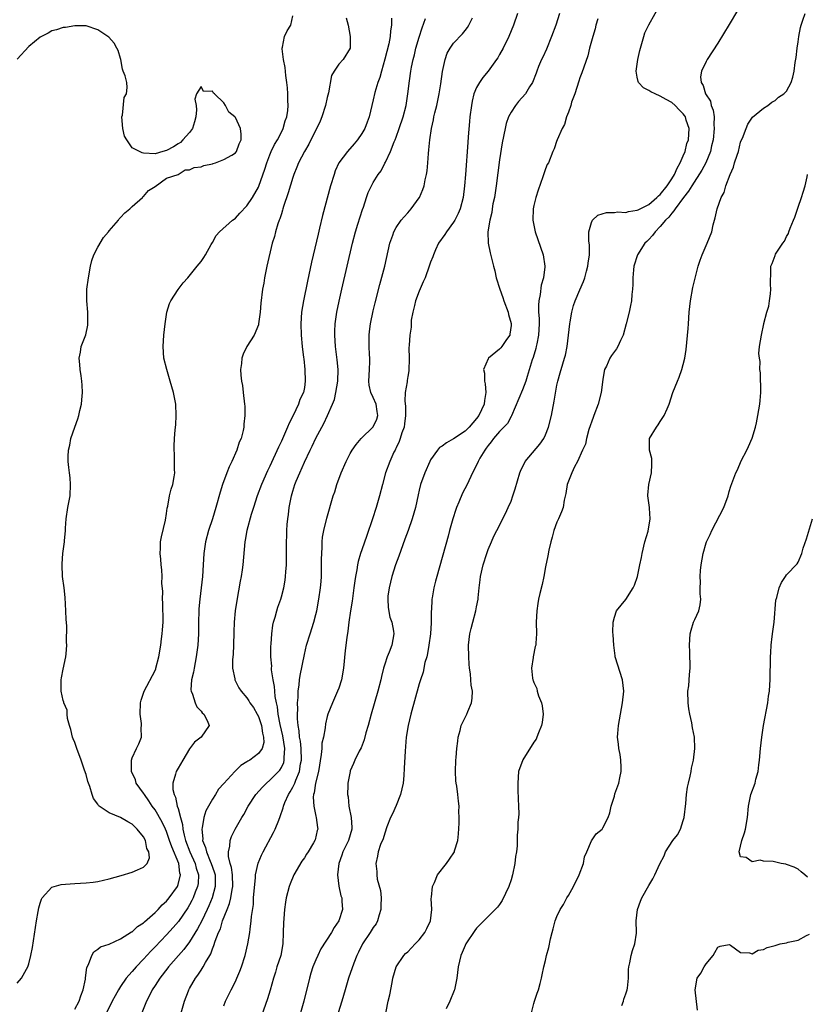
# Model space of a CAD drawing. Units: inches. Extents: x 2571000 to 2574000, y 1533000 to 1536000.
# Drawn here: x 2571581 to 2571719, y 1533168 to 1533340 of the extents above; entities that cross this region are included whole.
import ezdxf

# ---------------------------------------------------------------- set-up
doc = ezdxf.new("R2010")
doc.units = ezdxf.units.IN
doc.header["$MEASUREMENT"] = 0
doc.layers.add('LD25711533_2ft', color=112, linetype='Continuous')

msp = doc.modelspace()

# ---------------------------------------------------------------- linework, layer by layer
at = {"layer": 'LD25711533_2ft'}
for points, elevation in [([(2571644.86, 1533165.14), (2571645.63, 1533169), (2571645.89, 1533170.11), (2571646.28, 1533172.28), (2571646.44, 1533173), (2571647, 1533175), (2571648.32, 1533177), (2571648.65, 1533177.35), (2571649, 1533177.63), (2571649.68, 1533178.32), (2571650.3, 1533179), (2571651, 1533179.72), (2571652, 1533181), (2571652.35, 1533181.65), (2571652.99, 1533183), (2571653.21, 1533185), (2571653.11, 1533186.89), (2571653.16, 1533187.16), (2571653.34, 1533189), (2571653.68, 1533189.68), (2571654.22, 1533191), (2571655.75, 1533193), (2571656.27, 1533193.73), (2571657.13, 1533195), (2571657.18, 1533195.18), (2571657.75, 1533197), (2571657.86, 1533198.14), (2571657.99, 1533199.99), (2571657.99, 1533201), (2571657.93, 1533202.07), (2571657.96, 1533203), (2571657.84, 1533203.84), (2571657.73, 1533205), (2571657.56, 1533206.44), (2571657.45, 1533207), (2571657.41, 1533207.41), (2571657.32, 1533209), (2571657.38, 1533211), (2571657.44, 1533211.44), (2571657.57, 1533213), (2571657.71, 1533214.29), (2571657.82, 1533215), (2571658.13, 1533216.13), (2571658.33, 1533217), (2571658.53, 1533217.47), (2571659, 1533218.44), (2571659.3, 1533219), (2571659.48, 1533219.48), (2571660.13, 1533221), (2571660.24, 1533221.76), (2571660.27, 1533223), (2571660.07, 1533224.07), (2571660.03, 1533225), (2571659.95, 1533226.05), (2571659.78, 1533227), (2571659.71, 1533227.71), (2571659.64, 1533229), (2571659.62, 1533231), (2571659.84, 1533233), (2571660.06, 1533233.94), (2571660.33, 1533235), (2571660.88, 1533237), (2571661, 1533237.69), (2571661.27, 1533239), (2571661.27, 1533239.27), (2571661.44, 1533241), (2571661.63, 1533242.37), (2571661.68, 1533243), (2571662.15, 1533245), (2571662.77, 1533247), (2571663, 1533247.66), (2571663.58, 1533249), (2571664.02, 1533249.98), (2571664.52, 1533251), (2571666.06, 1533253.94), (2571666.53, 1533255), (2571667, 1533256.1), (2571667.33, 1533257), (2571667.74, 1533258.26), (2571668.53, 1533261), (2571668.67, 1533261.33), (2571669.45, 1533263), (2571672.01, 1533265.99), (2571672.69, 1533267), (2571673, 1533267.66), (2571673.55, 1533269), (2571674.04, 1533271), (2571674.52, 1533273.48), (2571675, 1533276.31), (2571675.14, 1533277), (2571675.58, 1533278.42), (2571676.02, 1533280.02), (2571676.34, 1533281), (2571676.48, 1533281.52), (2571676.76, 1533283), (2571677.01, 1533285.01), (2571677.23, 1533287), (2571677.3, 1533287.3), (2571677.57, 1533289), (2571677.86, 1533290.14), (2571678.19, 1533291), (2571679, 1533292.92), (2571679.65, 1533294.35), (2571679.84, 1533295), (2571680.13, 1533296.13), (2571680.39, 1533297), (2571680.45, 1533297.55), (2571680.68, 1533299), (2571680.68, 1533300.68), (2571680.58, 1533301.42), (2571680.56, 1533303), (2571681, 1533304.6), (2571681.18, 1533305), (2571682.11, 1533305.89), (2571683.64, 1533306.36), (2571685, 1533306.38), (2571685.55, 1533306.45), (2571687, 1533306.37), (2571687.47, 1533306.53), (2571689, 1533306.74), (2571689.16, 1533306.84), (2571691, 1533307.78), (2571692.43, 1533309), (2571692.72, 1533309.28), (2571693, 1533309.51), (2571694.2, 1533311), (2571695, 1533312.21), (2571695.49, 1533313), (2571695.94, 1533314.06), (2571696.49, 1533315), (2571697, 1533316.25), (2571697.33, 1533317), (2571697.65, 1533318.35), (2571697.89, 1533319), (2571697.99, 1533319.99), (2571698.02, 1533321), (2571697.54, 1533322.46), (2571697.38, 1533323), (2571697.23, 1533323.23), (2571697, 1533323.55), (2571696.27, 1533324.27), (2571695.57, 1533325), (2571695, 1533325.5), (2571694.03, 1533326.03), (2571693, 1533326.64), (2571692.09, 1533327), (2571691.36, 1533327.36), (2571691, 1533327.61), (2571690.1, 1533328.1), (2571689.22, 1533329), (2571689.15, 1533329.15), (2571689, 1533329.91), (2571688.82, 1533331), (2571689.08, 1533333), (2571689.42, 1533334.58), (2571689.53, 1533335), (2571689.81, 1533335.81), (2571690.13, 1533337), (2571690.33, 1533337.67), (2571691, 1533339.03), (2571693.24, 1533343)], 7468), ([(2571591, 1533167.6), (2571591.75, 1533169), (2571592.04, 1533169.96), (2571592.5, 1533171), (2571592.88, 1533172.88), (2571592.89, 1533173.11), (2571593.12, 1533174.88), (2571593.38, 1533175.38), (2571593.97, 1533177), (2571594.36, 1533177.64), (2571595, 1533178.05), (2571595.52, 1533178.48), (2571597, 1533178.97), (2571599, 1533179.87), (2571600.92, 1533181.08), (2571601, 1533181.1), (2571601.95, 1533182.05), (2571603, 1533182.68), (2571603.15, 1533182.85), (2571605, 1533184.46), (2571605.53, 1533185), (2571606.22, 1533185.78), (2571607, 1533186.44), (2571607.45, 1533187), (2571608.88, 1533189), (2571609, 1533189.31), (2571609.42, 1533191), (2571609.33, 1533191.33), (2571609.11, 1533193), (2571607.9, 1533195.9), (2571607.54, 1533197), (2571607, 1533198.56), (2571606.8, 1533199), (2571606.22, 1533200.22), (2571605, 1533202.33), (2571604.51, 1533203), (2571603.93, 1533203.93), (2571603.14, 1533205), (2571603, 1533205.26), (2571601.72, 1533207), (2571601.57, 1533207.57), (2571600.89, 1533209), (2571600.87, 1533209.13), (2571600.88, 1533211), (2571601, 1533211.37), (2571601.79, 1533213), (2571602.18, 1533213.82), (2571602.65, 1533215), (2571602.6, 1533216.6), (2571602.66, 1533217), (2571602.65, 1533217.35), (2571602.43, 1533219), (2571602.46, 1533221), (2571602.55, 1533221.45), (2571603.09, 1533223), (2571605, 1533226.58), (2571605.12, 1533226.88), (2571605.16, 1533227), (2571605.65, 1533229), (2571605.98, 1533231), (2571606.11, 1533232.11), (2571606.24, 1533233), (2571606.31, 1533233.69), (2571606.38, 1533235), (2571606.36, 1533238.36), (2571606.32, 1533239), (2571606.34, 1533240.34), (2571606.2, 1533241.8), (2571606.21, 1533243), (2571606.16, 1533244.16), (2571606.06, 1533245), (2571606, 1533246), (2571605.88, 1533247), (2571605.93, 1533247.93), (2571605.95, 1533249), (2571606.11, 1533249.89), (2571606.81, 1533252.81), (2571607, 1533253.95), (2571607.13, 1533254.87), (2571607.21, 1533255.21), (2571607.54, 1533257), (2571607.81, 1533258.19), (2571608.07, 1533259), (2571608.33, 1533260.33), (2571608.42, 1533261), (2571608.38, 1533261.62), (2571608.41, 1533263), (2571608.38, 1533264.38), (2571608.31, 1533265), (2571608.33, 1533265.67), (2571608.4, 1533267), (2571608.52, 1533268.52), (2571608.62, 1533269.38), (2571608.68, 1533271), (2571608.6, 1533273), (2571608.22, 1533275), (2571607.65, 1533277), (2571607.04, 1533279), (2571606.55, 1533281), (2571606.4, 1533283), (2571606.55, 1533285), (2571606.78, 1533287), (2571607.06, 1533289), (2571607.51, 1533290.49), (2571607.72, 1533291), (2571609, 1533292.97), (2571609.89, 1533294.11), (2571610.68, 1533295), (2571612.32, 1533297), (2571613, 1533297.85), (2571613.47, 1533298.53), (2571613.77, 1533299), (2571614.78, 1533300.78), (2571615, 1533301.14), (2571615.66, 1533302.34), (2571616.2, 1533303), (2571618.48, 1533305), (2571618.78, 1533305.22), (2571619, 1533305.36), (2571619.77, 1533306.23), (2571621, 1533307.53), (2571621.95, 1533309), (2571623, 1533310.8), (2571623.06, 1533310.94), (2571624.12, 1533313.88), (2571624.45, 1533315), (2571625, 1533316.42), (2571625.25, 1533317), (2571625.82, 1533318.18), (2571626.33, 1533319), (2571627, 1533320.35), (2571627.34, 1533321), (2571627.68, 1533322.32), (2571627.95, 1533323), (2571628.13, 1533324.13), (2571628.18, 1533325), (2571628.12, 1533325.88), (2571628.14, 1533327), (2571628.08, 1533328.08), (2571627.96, 1533329), (2571627.78, 1533330.22), (2571627.64, 1533331.64), (2571627.35, 1533333), (2571627.12, 1533334.88), (2571627.12, 1533335), (2571627.18, 1533335.18), (2571627.57, 1533337), (2571627.99, 1533338.01), (2571628.65, 1533339), (2571629, 1533340.62)], 7484), ([(2571668.13, 1533341), (2571667.43, 1533339), (2571666.62, 1533337), (2571665.62, 1533335), (2571665, 1533333.88), (2571664.68, 1533333.32), (2571664.47, 1533333), (2571663.04, 1533330.96), (2571662.12, 1533329.88), (2571661.49, 1533329), (2571661, 1533328.12), (2571660.54, 1533327), (2571660.24, 1533325.76), (2571660.1, 1533325), (2571659.85, 1533323), (2571659.77, 1533322.23), (2571659.56, 1533319.56), (2571659.46, 1533318.54), (2571659.05, 1533313), (2571658.89, 1533311), (2571658.64, 1533309), (2571658.12, 1533307), (2571657.79, 1533306.21), (2571657.2, 1533305), (2571657, 1533304.66), (2571655.74, 1533303), (2571655.47, 1533302.53), (2571654.39, 1533301), (2571653.86, 1533299.86), (2571653.47, 1533299), (2571653.36, 1533298.64), (2571653, 1533297.72), (2571652.75, 1533297), (2571652.03, 1533295), (2571651.72, 1533294.28), (2571651, 1533292.68), (2571650.39, 1533291), (2571650.16, 1533290.16), (2571649.89, 1533289), (2571649.63, 1533287.63), (2571649.59, 1533287), (2571649.58, 1533286.42), (2571649.36, 1533285), (2571649.26, 1533283.26), (2571649.22, 1533282.78), (2571649.24, 1533281), (2571649.19, 1533278.81), (2571649, 1533277.8), (2571648.9, 1533277.1), (2571648.89, 1533276.89), (2571648.59, 1533275), (2571648.49, 1533273.51), (2571648.61, 1533272.61), (2571648.61, 1533271), (2571648.45, 1533269.55), (2571648.37, 1533269), (2571648.01, 1533268.01), (2571647.72, 1533267), (2571647.54, 1533266.46), (2571647, 1533265.39), (2571646.88, 1533265.12), (2571646.8, 1533265), (2571646.61, 1533264.61), (2571645.87, 1533263), (2571645.14, 1533261), (2571644.62, 1533259), (2571644.12, 1533257), (2571643.54, 1533255), (2571642.87, 1533253), (2571641.86, 1533250.14), (2571641, 1533247.59), (2571640.81, 1533247), (2571640.39, 1533245.6), (2571640.27, 1533245), (2571640.16, 1533244.16), (2571639.92, 1533243), (2571639.77, 1533242.23), (2571639.64, 1533241), (2571639.31, 1533238.69), (2571639.04, 1533237), (2571638.76, 1533235), (2571638.57, 1533233.43), (2571638.38, 1533232.38), (2571638.1, 1533230.1), (2571637.84, 1533227), (2571637.48, 1533225), (2571637, 1533223.55), (2571636.79, 1533223), (2571635.88, 1533221), (2571635.12, 1533219), (2571635, 1533218.57), (2571634.7, 1533217.3), (2571634.63, 1533216.63), (2571634.32, 1533215), (2571634.07, 1533213.93), (2571634.04, 1533213), (2571633.96, 1533211.96), (2571633.44, 1533209), (2571632.96, 1533207), (2571632.72, 1533205.28), (2571632.61, 1533205), (2571632.54, 1533204.54), (2571632.63, 1533203), (2571633, 1533201.22), (2571633.06, 1533201), (2571633.28, 1533199.28), (2571633.34, 1533199), (2571633.25, 1533198.75), (2571632.87, 1533197.13), (2571632.83, 1533197), (2571632.59, 1533196.59), (2571631.65, 1533195), (2571631.38, 1533194.62), (2571631, 1533194), (2571630.59, 1533193.41), (2571629.19, 1533191), (2571628.53, 1533189.47), (2571628.35, 1533189), (2571627.83, 1533187), (2571627.71, 1533186.29), (2571627.53, 1533185), (2571627.43, 1533183.43), (2571627.35, 1533182.65), (2571627.34, 1533181), (2571627.26, 1533179), (2571626.88, 1533177), (2571626.23, 1533175), (2571625.95, 1533174.05), (2571625.62, 1533173), (2571625.06, 1533170.94), (2571624.59, 1533169.41), (2571623.52, 1533166.48)], 7474), ([(2571675.44, 1533341), (2571674.79, 1533339), (2571674.08, 1533337), (2571673.18, 1533334.82), (2571672.56, 1533333.44), (2571672.33, 1533333), (2571671.81, 1533331.81), (2571671.48, 1533331), (2571671.37, 1533330.63), (2571670.72, 1533329), (2571670.24, 1533328.24), (2571669.52, 1533327), (2571668.32, 1533325.67), (2571667.78, 1533325), (2571667, 1533323.83), (2571666.55, 1533323), (2571666.16, 1533321.84), (2571665.96, 1533321), (2571665.48, 1533318.52), (2571665, 1533315.55), (2571664.41, 1533311), (2571664.1, 1533309), (2571663.86, 1533307.86), (2571663.71, 1533307), (2571663.64, 1533306.36), (2571663.29, 1533305), (2571662.97, 1533302.97), (2571663.03, 1533301), (2571663.36, 1533299.36), (2571663.58, 1533298.42), (2571663.96, 1533297), (2571664.21, 1533296.21), (2571664.44, 1533295), (2571665.03, 1533293), (2571665.57, 1533291.57), (2571665.74, 1533291), (2571666.49, 1533289), (2571666.58, 1533288.58), (2571667.02, 1533287.02), (2571667, 1533286.71), (2571666.81, 1533285.19), (2571666.78, 1533285), (2571666.23, 1533284.23), (2571665.39, 1533283), (2571665.22, 1533282.78), (2571665, 1533282.58), (2571663.08, 1533281), (2571663, 1533280.87), (2571662.23, 1533279), (2571662.37, 1533278.37), (2571662.4, 1533277), (2571662.51, 1533276.51), (2571662.61, 1533275), (2571662.38, 1533273.62), (2571662.34, 1533273), (2571661.41, 1533271), (2571661, 1533270.46), (2571659.7, 1533269), (2571659, 1533268.31), (2571657, 1533266.92), (2571655.75, 1533266.25), (2571655, 1533265.66), (2571654.57, 1533265.43), (2571654.19, 1533265), (2571653, 1533263.29), (2571652.84, 1533263), (2571651.96, 1533261), (2571651.25, 1533259), (2571651, 1533257.99), (2571650.83, 1533257.18), (2571650.39, 1533255), (2571649.81, 1533253), (2571649.08, 1533251), (2571648.51, 1533249.49), (2571647.46, 1533246.54), (2571646.88, 1533245), (2571646.23, 1533243), (2571646.02, 1533241.98), (2571645.75, 1533241), (2571645.55, 1533239.55), (2571645.52, 1533239), (2571645.59, 1533237.59), (2571645.91, 1533235.91), (2571646.23, 1533235), (2571646.52, 1533233.48), (2571646.58, 1533233), (2571646.23, 1533231), (2571645.78, 1533229.78), (2571645.45, 1533229), (2571645, 1533227.69), (2571644.8, 1533227), (2571644.42, 1533225.58), (2571644.3, 1533225), (2571643.78, 1533223), (2571642.65, 1533219), (2571642.11, 1533217), (2571641.74, 1533215.74), (2571641.45, 1533214.55), (2571640.87, 1533213.13), (2571640.57, 1533212.57), (2571639.82, 1533211), (2571639.59, 1533210.41), (2571639, 1533209.11), (2571638.96, 1533209), (2571638.57, 1533207), (2571638.58, 1533206.58), (2571638.51, 1533205), (2571638.61, 1533204.61), (2571638.76, 1533203), (2571639.16, 1533201), (2571639.27, 1533199.27), (2571639.26, 1533199), (2571638.69, 1533197), (2571637.72, 1533195), (2571637.56, 1533194.44), (2571637.01, 1533193), (2571636.78, 1533191), (2571637.02, 1533189.02), (2571637.37, 1533187.37), (2571637.51, 1533187), (2571637.56, 1533186.44), (2571637.65, 1533185), (2571636.99, 1533183), (2571636.17, 1533181.83), (2571635.72, 1533181), (2571633.88, 1533178.12), (2571633.35, 1533177), (2571633, 1533176.22), (2571632.5, 1533175), (2571632.13, 1533173.87), (2571631.88, 1533173), (2571630.89, 1533169), (2571630.33, 1533167)], 7472), ([(2571706.47, 1533341.53), (2571705, 1533339.09), (2571703, 1533335.87), (2571701.18, 1533333), (2571701, 1533332.67), (2571700.17, 1533331), (2571700, 1533330), (2571700.1, 1533329), (2571700.47, 1533328.47), (2571700.89, 1533327), (2571701.73, 1533325.73), (2571701.87, 1533325), (2571702.21, 1533324.21), (2571702.36, 1533323), (2571702.34, 1533321.66), (2571702.41, 1533321), (2571702.22, 1533319), (2571701.95, 1533317.95), (2571701.76, 1533317), (2571700.92, 1533315), (2571700.26, 1533313.74), (2571698.49, 1533311), (2571697.94, 1533310.06), (2571697.06, 1533309), (2571695.57, 1533307), (2571695.37, 1533306.63), (2571695, 1533306.27), (2571694.47, 1533305.53), (2571693.9, 1533305), (2571693, 1533303.92), (2571692.09, 1533303), (2571691.67, 1533302.33), (2571691, 1533301.68), (2571690.67, 1533301.33), (2571690.3, 1533301), (2571689.02, 1533299), (2571688.42, 1533297), (2571688.35, 1533296.35), (2571688.22, 1533295), (2571688.2, 1533293.8), (2571688.16, 1533293), (2571688.06, 1533292.06), (2571687.96, 1533291), (2571687.82, 1533290.18), (2571687.56, 1533289), (2571687.05, 1533286.95), (2571686.52, 1533285), (2571686.07, 1533284.07), (2571685.62, 1533283), (2571685.38, 1533282.62), (2571684.53, 1533281.47), (2571684.24, 1533281), (2571683.63, 1533279.63), (2571683.31, 1533279), (2571683.25, 1533278.75), (2571683, 1533277.26), (2571682.71, 1533275), (2571682.18, 1533273), (2571681.44, 1533271), (2571681.34, 1533270.66), (2571680.57, 1533268.57), (2571680.15, 1533267), (2571679.98, 1533266.02), (2571679.47, 1533265), (2571678.57, 1533263), (2571678.06, 1533262.06), (2571677.57, 1533261), (2571677, 1533259.59), (2571676.81, 1533259), (2571676.55, 1533257.45), (2571676.26, 1533256.26), (2571676.07, 1533255), (2571675.79, 1533254.21), (2571675.28, 1533253), (2571675, 1533252.43), (2571674.48, 1533251), (2571674.17, 1533249.83), (2571673.93, 1533249), (2571673.58, 1533247.58), (2571673.4, 1533246.6), (2571673, 1533244.67), (2571672.7, 1533243), (2571672.41, 1533241.59), (2571672.02, 1533240.02), (2571671.8, 1533239), (2571671.7, 1533238.3), (2571671.48, 1533237), (2571671.4, 1533235), (2571671.43, 1533233), (2571671.35, 1533231.35), (2571671.31, 1533231), (2571671.23, 1533230.77), (2571670.88, 1533229), (2571670.88, 1533228.88), (2571670.56, 1533227), (2571670.74, 1533225.27), (2571670.8, 1533225), (2571670.88, 1533224.87), (2571671, 1533224.53), (2571671.49, 1533223.49), (2571671.58, 1533223), (2571671.81, 1533222.19), (2571672.31, 1533221), (2571672.43, 1533220.43), (2571672.63, 1533219), (2571672.44, 1533217.56), (2571672.34, 1533217), (2571671.76, 1533215.76), (2571671.48, 1533215), (2571671.37, 1533214.63), (2571671, 1533214.14), (2571669.05, 1533211.05), (2571668.31, 1533209), (2571668.16, 1533207), (2571668.21, 1533205.79), (2571668.25, 1533204.25), (2571668.33, 1533203), (2571668.35, 1533201.65), (2571668.3, 1533201), (2571668.21, 1533200.21), (2571668.17, 1533199), (2571668.09, 1533197.91), (2571668.07, 1533197), (2571668.07, 1533196.07), (2571667.95, 1533195), (2571667.79, 1533194.21), (2571667.68, 1533193), (2571667.24, 1533191), (2571667, 1533190.16), (2571666.6, 1533189), (2571665.46, 1533186.54), (2571665, 1533185.88), (2571664.62, 1533185.38), (2571661, 1533181.73), (2571660.69, 1533181.31), (2571659.15, 1533179), (2571659, 1533178.71), (2571658.5, 1533177.5), (2571658.25, 1533177), (2571658.01, 1533176.01), (2571657.79, 1533175), (2571657.57, 1533173), (2571657.15, 1533171), (2571657.12, 1533170.88), (2571656.35, 1533169), (2571655.71, 1533167.71)], 7466), ([(2571670.57, 1533167), (2571671, 1533168.62), (2571671.08, 1533169), (2571671.56, 1533170.44), (2571671.77, 1533171), (2571672.1, 1533172.1), (2571672.3, 1533173), (2571672.4, 1533173.6), (2571672.72, 1533175), (2571673, 1533176.09), (2571673.2, 1533177), (2571673.61, 1533178.39), (2571673.87, 1533179.87), (2571674.17, 1533181), (2571674.36, 1533181.64), (2571674.69, 1533183), (2571675, 1533183.79), (2571675.57, 1533185), (2571676.13, 1533185.87), (2571676.73, 1533187), (2571677, 1533187.42), (2571677.87, 1533189), (2571678.86, 1533191), (2571679.62, 1533193), (2571679.82, 1533194.18), (2571680.22, 1533195), (2571681, 1533196.96), (2571681.82, 1533198.18), (2571682.85, 1533199), (2571683, 1533199.19), (2571683.93, 1533201), (2571684.21, 1533201.79), (2571684.44, 1533203), (2571685, 1533204.71), (2571685.1, 1533205.1), (2571685.78, 1533207), (2571685.93, 1533207.93), (2571686.2, 1533209), (2571686.21, 1533209.79), (2571686.14, 1533211), (2571685.99, 1533211.99), (2571685.81, 1533213), (2571685.75, 1533213.75), (2571685.57, 1533215), (2571685.63, 1533215.63), (2571685.7, 1533217), (2571686.05, 1533219), (2571686.43, 1533221), (2571686.64, 1533223), (2571686.44, 1533225), (2571685.17, 1533229), (2571685.14, 1533229.14), (2571685, 1533230.1), (2571684.89, 1533231), (2571684.8, 1533232.8), (2571684.74, 1533233.26), (2571684.78, 1533235), (2571685, 1533235.87), (2571685.4, 1533237), (2571687.03, 1533238.97), (2571688.26, 1533241), (2571688.51, 1533241.49), (2571689.01, 1533242.99), (2571689.46, 1533245), (2571689.72, 1533246.28), (2571689.85, 1533247), (2571690.34, 1533249), (2571690.88, 1533250.88), (2571691.26, 1533253), (2571691.14, 1533254.86), (2571691.14, 1533255), (2571690.83, 1533257), (2571690.86, 1533257.14), (2571690.99, 1533259), (2571691.47, 1533261), (2571691.52, 1533262.48), (2571691.54, 1533263), (2571691.51, 1533263.51), (2571691.12, 1533265), (2571691.12, 1533266.88), (2571691.15, 1533267), (2571692.32, 1533269), (2571692.61, 1533269.39), (2571693, 1533269.99), (2571693.69, 1533271), (2571694.19, 1533272.19), (2571694.56, 1533273), (2571695.21, 1533275), (2571696, 1533277), (2571696.32, 1533277.68), (2571696.77, 1533279), (2571697, 1533279.87), (2571697.26, 1533281), (2571697.49, 1533282.51), (2571697.84, 1533286.16), (2571697.89, 1533287), (2571698.05, 1533289), (2571698.27, 1533291), (2571698.69, 1533293.31), (2571699.63, 1533297), (2571699.94, 1533298.06), (2571700.3, 1533299), (2571701.19, 1533301), (2571701.96, 1533303), (2571702.24, 1533304.24), (2571702.43, 1533305), (2571702.59, 1533305.41), (2571702.91, 1533307), (2571703.63, 1533309), (2571704.15, 1533309.85), (2571704.42, 1533311), (2571705.16, 1533313), (2571705.77, 1533314.23), (2571705.95, 1533315), (2571706.37, 1533316.37), (2571706.6, 1533317), (2571707, 1533318.59), (2571707.11, 1533318.89), (2571707.31, 1533319.31), (2571707.96, 1533321), (2571708.28, 1533321.72), (2571709.06, 1533322.94), (2571711, 1533324.53), (2571711.72, 1533325), (2571712.44, 1533325.56), (2571713, 1533325.86), (2571713.58, 1533326.42), (2571714.55, 1533327), (2571715, 1533327.49), (2571715.8, 1533329), (2571716.08, 1533329.92), (2571716.31, 1533331), (2571716.47, 1533332.47), (2571716.65, 1533333.35), (2571716.83, 1533335), (2571717, 1533336.11), (2571717.11, 1533337), (2571717.41, 1533338.59), (2571717.53, 1533339), (2571717.86, 1533339.86), (2571718.23, 1533341)], 7464), ([(2571638.28, 1533340.28), (2571638.62, 1533339), (2571639.01, 1533337), (2571639, 1533335), (2571637.79, 1533333), (2571637, 1533332.21), (2571636.21, 1533331), (2571635.76, 1533330.24), (2571635.22, 1533327.22), (2571635, 1533326.4), (2571634.68, 1533325), (2571634.04, 1533323), (2571633.74, 1533322.26), (2571631.76, 1533318.24), (2571631.01, 1533317), (2571630, 1533315), (2571629.72, 1533314.28), (2571629.19, 1533313), (2571629, 1533312.46), (2571628.21, 1533309.79), (2571627.38, 1533307.38), (2571627.27, 1533307), (2571627.22, 1533306.78), (2571627, 1533306.11), (2571626.76, 1533305.24), (2571626.63, 1533305), (2571626.4, 1533304.4), (2571626, 1533303), (2571625.8, 1533302.2), (2571625.42, 1533301), (2571624.48, 1533297), (2571624.05, 1533295), (2571623.92, 1533294.08), (2571623.72, 1533293), (2571623.45, 1533290.55), (2571623.32, 1533289), (2571623.04, 1533286.96), (2571623, 1533286.8), (2571622.24, 1533285), (2571620.97, 1533283), (2571620.32, 1533281.68), (2571620.11, 1533281), (2571620.07, 1533280.07), (2571619.89, 1533279), (2571619.94, 1533278.06), (2571620.08, 1533277), (2571620.22, 1533276.22), (2571620.37, 1533275), (2571620.59, 1533273), (2571620.61, 1533272.61), (2571620.66, 1533271), (2571620.48, 1533269.52), (2571620.47, 1533269), (2571620.37, 1533268.37), (2571619.97, 1533267), (2571619.66, 1533266.34), (2571619.25, 1533265), (2571618.37, 1533263), (2571617.92, 1533262.08), (2571617.49, 1533261), (2571616.74, 1533259), (2571616.33, 1533257.67), (2571615.61, 1533255), (2571615.01, 1533253), (2571614.32, 1533251), (2571613.77, 1533249), (2571613.51, 1533247), (2571613.4, 1533245), (2571613.26, 1533243), (2571613.03, 1533241), (2571612.77, 1533239), (2571612.63, 1533237.37), (2571612.61, 1533237), (2571612.58, 1533235), (2571612.56, 1533233), (2571612.44, 1533231), (2571612.17, 1533229), (2571611.78, 1533227), (2571611.68, 1533226.32), (2571611.37, 1533225), (2571611.24, 1533223.24), (2571611.26, 1533223), (2571611.49, 1533222.51), (2571611.96, 1533221), (2571612.27, 1533220.27), (2571613, 1533219.53), (2571613.22, 1533219.22), (2571613.49, 1533219), (2571614.09, 1533217.91), (2571614.44, 1533217), (2571613.03, 1533215), (2571611.88, 1533214.12), (2571611, 1533212.94), (2571609.86, 1533211), (2571609, 1533209.6), (2571608.68, 1533209), (2571608.58, 1533208.58), (2571608.07, 1533207), (2571608.1, 1533205.9), (2571608.31, 1533205), (2571608.54, 1533204.54), (2571608.87, 1533203), (2571609, 1533202.6), (2571609.43, 1533201), (2571609.79, 1533199.79), (2571609.85, 1533199), (2571610.05, 1533197.95), (2571610.3, 1533197), (2571611.05, 1533195), (2571611.98, 1533193), (2571612.17, 1533192.17), (2571612.55, 1533191), (2571612.48, 1533189.52), (2571612.4, 1533189), (2571611.99, 1533187.99), (2571611.62, 1533187), (2571611.42, 1533186.58), (2571611, 1533185.78), (2571610.71, 1533185.29), (2571609.08, 1533182.92), (2571608.16, 1533181.84), (2571607, 1533180.57), (2571605, 1533178.47), (2571604.27, 1533177.73), (2571603, 1533176.35), (2571601.72, 1533175), (2571601, 1533174.16), (2571600.43, 1533173.57), (2571599.99, 1533173), (2571599, 1533171.6), (2571598.6, 1533171), (2571598.03, 1533169.97), (2571597.52, 1533169), (2571596.54, 1533167)], 7482), ([(2571646.2, 1533340.2), (2571646.18, 1533339), (2571645.99, 1533338.01), (2571645.95, 1533337), (2571645.73, 1533335.73), (2571645.04, 1533333.04), (2571644.44, 1533331), (2571644.14, 1533329.86), (2571643.81, 1533329), (2571643.28, 1533327.28), (2571643, 1533325.96), (2571642.3, 1533323), (2571641.92, 1533322.08), (2571641.51, 1533321), (2571641, 1533320.12), (2571640.25, 1533319), (2571639.69, 1533318.31), (2571638.51, 1533317), (2571637.01, 1533314.99), (2571636.39, 1533313.61), (2571636.18, 1533313), (2571635.57, 1533311), (2571634.14, 1533305.86), (2571633.65, 1533303.65), (2571633.39, 1533302.61), (2571632.27, 1533297.73), (2571631.57, 1533294.43), (2571630.88, 1533291), (2571630.53, 1533289), (2571630.37, 1533287), (2571630.44, 1533285), (2571630.64, 1533283), (2571630.87, 1533281.13), (2571630.89, 1533280.89), (2571631.1, 1533279), (2571631.17, 1533277), (2571631, 1533275.88), (2571630.83, 1533275), (2571630.22, 1533273.78), (2571629.97, 1533273), (2571629.04, 1533271.04), (2571628.33, 1533269.67), (2571628.08, 1533269), (2571627.36, 1533267.36), (2571627, 1533266.55), (2571626.49, 1533265.51), (2571625, 1533262.19), (2571624.6, 1533261.4), (2571623.55, 1533259), (2571622.79, 1533257), (2571622.13, 1533255), (2571621.75, 1533253.75), (2571620.98, 1533251), (2571620.7, 1533249.3), (2571620.63, 1533249), (2571620.27, 1533245), (2571620.16, 1533244.16), (2571619.98, 1533243), (2571619.82, 1533242.18), (2571619.23, 1533238.77), (2571618.97, 1533237), (2571618.78, 1533235), (2571618.72, 1533233.28), (2571618.66, 1533231), (2571618.58, 1533229.42), (2571618.48, 1533228.48), (2571618.49, 1533227), (2571618.87, 1533225.13), (2571618.88, 1533225), (2571619.61, 1533223.61), (2571619.99, 1533223), (2571621, 1533221.82), (2571621.33, 1533221.33), (2571621.51, 1533221), (2571622.16, 1533220.16), (2571622.81, 1533219), (2571623, 1533218.62), (2571623.53, 1533217), (2571623.69, 1533215.69), (2571623.89, 1533215), (2571623.93, 1533214.07), (2571623.63, 1533213), (2571623, 1533212.13), (2571621.48, 1533211), (2571621.17, 1533210.83), (2571621, 1533210.68), (2571619.93, 1533210.07), (2571619, 1533209.11), (2571618.87, 1533209), (2571617, 1533206.91), (2571616.07, 1533205.93), (2571615.53, 1533205), (2571615, 1533204.22), (2571614.32, 1533203), (2571613.84, 1533202.16), (2571613.52, 1533201), (2571613.19, 1533199.19), (2571613.13, 1533199), (2571613.3, 1533197.3), (2571613.27, 1533197), (2571613.8, 1533195.8), (2571613.94, 1533195), (2571614.6, 1533193.4), (2571614.79, 1533193), (2571615, 1533192.34), (2571615.35, 1533191.35), (2571615.44, 1533191), (2571615.46, 1533190.54), (2571615.49, 1533189), (2571614.93, 1533187), (2571614.36, 1533185.64), (2571614.06, 1533185), (2571613.13, 1533183), (2571612.41, 1533181.59), (2571611, 1533179.38), (2571609.98, 1533178.02), (2571609.06, 1533177), (2571607.35, 1533175), (2571607.2, 1533174.8), (2571605.8, 1533173), (2571605, 1533171.75), (2571604.5, 1533171), (2571604.02, 1533169.98), (2571603.48, 1533169), (2571602.71, 1533167)], 7480), ([(2571609.54, 1533167), (2571610.12, 1533169), (2571610.8, 1533170.8), (2571610.88, 1533171), (2571611, 1533171.22), (2571612.02, 1533173), (2571612.45, 1533173.55), (2571613, 1533174.44), (2571613.38, 1533175), (2571613.78, 1533175.78), (2571614.51, 1533177), (2571614.7, 1533177.29), (2571615, 1533178.16), (2571615.26, 1533178.74), (2571615.45, 1533179.45), (2571616.06, 1533181), (2571616.37, 1533181.64), (2571616.76, 1533183), (2571617.53, 1533185), (2571617.97, 1533186.03), (2571618.22, 1533187), (2571618.44, 1533188.44), (2571618.56, 1533189), (2571618.47, 1533191), (2571618.32, 1533192.32), (2571618.1, 1533193), (2571617.8, 1533194.2), (2571617.79, 1533195), (2571618.03, 1533196.03), (2571618.06, 1533197), (2571618.31, 1533197.69), (2571618.97, 1533199), (2571620.11, 1533201), (2571620.45, 1533201.55), (2571621.24, 1533203), (2571622.55, 1533205), (2571623.69, 1533206.31), (2571624.41, 1533207), (2571625, 1533207.48), (2571626.49, 1533209), (2571626.73, 1533209.27), (2571627, 1533209.74), (2571627.4, 1533210.6), (2571627.5, 1533211), (2571627.48, 1533211.48), (2571627.61, 1533213), (2571627.25, 1533215.25), (2571626.79, 1533217.21), (2571626.45, 1533219), (2571626.3, 1533220.3), (2571626.13, 1533221), (2571625.93, 1533222.07), (2571625.85, 1533223), (2571625.8, 1533223.8), (2571625.56, 1533225), (2571625.3, 1533226.7), (2571625.3, 1533227), (2571625.33, 1533227.33), (2571625.19, 1533229), (2571625.19, 1533230.81), (2571625.24, 1533231.24), (2571625.31, 1533233), (2571625.51, 1533234.49), (2571625.61, 1533235), (2571625.89, 1533235.89), (2571626.2, 1533237), (2571626.39, 1533237.61), (2571626.88, 1533239), (2571627, 1533239.41), (2571627.41, 1533241), (2571627.64, 1533242.36), (2571627.74, 1533243), (2571627.77, 1533243.77), (2571627.87, 1533245), (2571627.9, 1533246.1), (2571627.89, 1533247.9), (2571627.92, 1533249), (2571627.97, 1533250.03), (2571627.97, 1533251), (2571628.03, 1533252.03), (2571628.11, 1533253), (2571628.22, 1533253.78), (2571628.36, 1533255), (2571628.75, 1533257), (2571629, 1533257.85), (2571629.37, 1533259), (2571629.6, 1533259.6), (2571630.19, 1533261), (2571631, 1533262.86), (2571632.03, 1533265), (2571632.35, 1533265.65), (2571633, 1533267.09), (2571634.04, 1533269), (2571634.4, 1533269.6), (2571635.06, 1533271), (2571635.92, 1533273), (2571636.23, 1533273.77), (2571636.47, 1533275), (2571636.81, 1533277), (2571636.87, 1533279), (2571636.71, 1533280.71), (2571636.45, 1533283), (2571636.32, 1533285), (2571636.33, 1533285.67), (2571636.39, 1533287), (2571636.68, 1533289), (2571637.07, 1533290.93), (2571637.53, 1533293), (2571639.37, 1533301), (2571639.9, 1533303), (2571640.34, 1533304.34), (2571641.12, 1533306.88), (2571641.28, 1533307.28), (2571641.82, 1533309), (2571642.14, 1533309.86), (2571642.67, 1533311), (2571643, 1533311.58), (2571643.87, 1533313), (2571644.36, 1533313.64), (2571645.05, 1533314.95), (2571645.12, 1533315.12), (2571646.02, 1533317), (2571646.64, 1533318.64), (2571646.8, 1533319), (2571647, 1533319.5), (2571647.53, 1533321), (2571648.2, 1533323), (2571648.73, 1533325), (2571649.05, 1533327), (2571649.31, 1533329.31), (2571649.56, 1533331), (2571649.68, 1533331.68), (2571649.96, 1533333), (2571650.18, 1533333.82), (2571650.45, 1533335), (2571651, 1533336.92), (2571651.5, 1533338.5), (2571652.12, 1533340.12)], 7478), ([(2571617, 1533168.2), (2571617.27, 1533169), (2571618.23, 1533171), (2571619, 1533172.45), (2571619.26, 1533173), (2571619.78, 1533174.22), (2571620.06, 1533175), (2571620.7, 1533177), (2571621.18, 1533179), (2571621.5, 1533181), (2571621.54, 1533181.54), (2571621.74, 1533183), (2571621.78, 1533183.78), (2571622.12, 1533185.88), (2571622.16, 1533187), (2571622.24, 1533188.24), (2571622.48, 1533190.48), (2571622.49, 1533191), (2571622.94, 1533193.06), (2571623.55, 1533194.45), (2571623.81, 1533195), (2571625.62, 1533198.38), (2571625.94, 1533199), (2571626.55, 1533200.55), (2571626.81, 1533201.19), (2571627.31, 1533202.69), (2571627.36, 1533203), (2571627.59, 1533203.59), (2571628.22, 1533205), (2571628.54, 1533205.46), (2571629, 1533206.3), (2571629.32, 1533207), (2571629.49, 1533207.49), (2571630.13, 1533209), (2571630.34, 1533210.34), (2571630.49, 1533211), (2571630.43, 1533213), (2571630.31, 1533214.31), (2571630.18, 1533215), (2571630.11, 1533216.11), (2571629.94, 1533217), (2571629.81, 1533218.19), (2571629.81, 1533219), (2571629.86, 1533219.86), (2571629.81, 1533221), (2571629.91, 1533221.91), (2571629.93, 1533223), (2571630.1, 1533224.1), (2571630.17, 1533225), (2571630.26, 1533225.74), (2571631, 1533229.37), (2571631.4, 1533231), (2571631.99, 1533233), (2571632.64, 1533235), (2571633, 1533236.34), (2571633.16, 1533237), (2571633.55, 1533239), (2571633.84, 1533241), (2571633.92, 1533242.08), (2571633.98, 1533243), (2571634, 1533245), (2571634, 1533246), (2571634.03, 1533247), (2571634.11, 1533248.11), (2571634.13, 1533249), (2571634.19, 1533249.81), (2571634.4, 1533251), (2571634.89, 1533253.11), (2571636.05, 1533257), (2571636.29, 1533257.71), (2571636.67, 1533259), (2571637.4, 1533261), (2571638.28, 1533263), (2571639, 1533264.39), (2571639.34, 1533265), (2571640.02, 1533265.98), (2571640.92, 1533267), (2571642.97, 1533269.03), (2571643.61, 1533270.39), (2571643.78, 1533271), (2571643.68, 1533271.68), (2571643.5, 1533273), (2571643, 1533274.16), (2571642.58, 1533275), (2571642.28, 1533276.28), (2571642.21, 1533277), (2571642.35, 1533279), (2571642.39, 1533280.39), (2571642.39, 1533281), (2571642.34, 1533281.66), (2571642.28, 1533283), (2571642.29, 1533284.29), (2571642.28, 1533285), (2571642.35, 1533285.65), (2571642.53, 1533287), (2571643, 1533289.24), (2571643.34, 1533290.66), (2571644.16, 1533293.84), (2571645, 1533297), (2571645.9, 1533301), (2571646.4, 1533302.4), (2571646.6, 1533303), (2571647, 1533303.73), (2571647.89, 1533305), (2571648.38, 1533305.62), (2571649, 1533306.33), (2571649.62, 1533307), (2571651, 1533308.92), (2571651.05, 1533309), (2571651.65, 1533310.35), (2571651.85, 1533311), (2571652.03, 1533312.03), (2571652.27, 1533313), (2571652.37, 1533313.63), (2571652.51, 1533315), (2571652.64, 1533316.64), (2571652.71, 1533317.29), (2571652.85, 1533319), (2571653.13, 1533321), (2571653.49, 1533322.51), (2571653.56, 1533323), (2571653.72, 1533323.72), (2571654.06, 1533325), (2571654.49, 1533327), (2571654.77, 1533328.77), (2571655.06, 1533330.94), (2571655.52, 1533333), (2571655.89, 1533334.11), (2571656.4, 1533335), (2571657, 1533335.87), (2571658.54, 1533337.46), (2571659, 1533338.03), (2571659.43, 1533338.58), (2571659.68, 1533339), (2571660.27, 1533340.27)], 7476), ([(2571682.1, 1533340.1), (2571681.79, 1533339), (2571681.65, 1533338.35), (2571681.24, 1533337), (2571680.7, 1533335), (2571680.36, 1533333.64), (2571679.66, 1533331.66), (2571679.34, 1533330.66), (2571679, 1533329.82), (2571678.79, 1533329.21), (2571678.09, 1533327), (2571677.56, 1533325.56), (2571677.41, 1533325), (2571677, 1533323.84), (2571676.65, 1533323), (2571676.33, 1533321.67), (2571675.89, 1533321), (2571675.03, 1533319.03), (2571675.03, 1533318.97), (2571675, 1533318.92), (2571674.54, 1533317.46), (2571674.29, 1533317), (2571673.52, 1533315), (2571673.29, 1533314.71), (2571673, 1533313.98), (2571672.57, 1533312.57), (2571671.73, 1533310.27), (2571671.35, 1533309), (2571671, 1533307.57), (2571670.88, 1533307), (2571670.81, 1533305), (2571671.22, 1533303), (2571672.58, 1533299), (2571672.9, 1533297), (2571672.9, 1533296.9), (2571672.67, 1533295), (2571672.27, 1533293.73), (2571672.09, 1533292.09), (2571671.84, 1533291), (2571671.78, 1533290.22), (2571671.8, 1533289), (2571671.88, 1533287.88), (2571671.89, 1533287), (2571671.81, 1533285), (2571671.49, 1533283.49), (2571671.41, 1533283), (2571671.32, 1533282.68), (2571670.86, 1533281.14), (2571670.69, 1533280.69), (2571669.79, 1533277.79), (2571669.57, 1533277), (2571669, 1533275.48), (2571667.06, 1533270.94), (2571667, 1533270.86), (2571666.37, 1533269.63), (2571665.76, 1533269), (2571665, 1533268.25), (2571663.94, 1533267), (2571663.55, 1533266.45), (2571663, 1533265.78), (2571662.7, 1533265.3), (2571662.42, 1533265), (2571661.59, 1533263.59), (2571661.26, 1533263), (2571660.55, 1533261.45), (2571660.3, 1533261), (2571659.35, 1533259), (2571658.54, 1533257.46), (2571657.89, 1533255.89), (2571657.49, 1533255), (2571657.36, 1533254.64), (2571656.85, 1533253), (2571656.29, 1533251), (2571656.03, 1533249.97), (2571654.07, 1533243), (2571653.84, 1533242.16), (2571653.57, 1533241), (2571653.28, 1533239.28), (2571653.22, 1533239), (2571653.13, 1533237.13), (2571653.11, 1533237), (2571653.12, 1533235.12), (2571653.09, 1533234.91), (2571652.96, 1533233), (2571652.69, 1533231), (2571652.46, 1533229.54), (2571652.31, 1533229), (2571652, 1533228), (2571651.68, 1533226.32), (2571651.21, 1533225), (2571651, 1533224.27), (2571649.56, 1533219), (2571649.07, 1533217), (2571648.76, 1533215), (2571648.64, 1533213.36), (2571648.57, 1533212.57), (2571648.39, 1533209.61), (2571648.34, 1533208.34), (2571648.2, 1533207), (2571647.76, 1533205), (2571647, 1533203.1), (2571646.33, 1533201.67), (2571645.99, 1533201), (2571645.36, 1533199.36), (2571645, 1533198.29), (2571644.71, 1533197.29), (2571644.29, 1533196.29), (2571643.86, 1533195), (2571643.74, 1533194.26), (2571643.43, 1533193), (2571643.61, 1533191.61), (2571643.64, 1533191), (2571643.71, 1533190.29), (2571644.28, 1533188.28), (2571644.36, 1533187), (2571644.32, 1533185.68), (2571644.35, 1533185), (2571644.04, 1533184.04), (2571643.74, 1533183), (2571643.49, 1533182.51), (2571643, 1533181.85), (2571642.48, 1533181), (2571641.16, 1533179), (2571640.45, 1533177.55), (2571640.16, 1533177), (2571639.62, 1533175.62), (2571638.69, 1533173), (2571638.09, 1533171), (2571637.54, 1533169), (2571636.92, 1533167)], 7470), ([(2571581, 1533172.13), (2571581.76, 1533173), (2571582.61, 1533174.61), (2571582.84, 1533175), (2571583, 1533175.5), (2571583.36, 1533177), (2571583.62, 1533178.38), (2571584.34, 1533183), (2571584.65, 1533184.65), (2571584.74, 1533185.26), (2571585, 1533186.09), (2571585.2, 1533186.8), (2571585.32, 1533187), (2571587, 1533188.86), (2571587.43, 1533189), (2571588.65, 1533189.35), (2571589.37, 1533189.37), (2571591, 1533189.49), (2571593, 1533189.6), (2571594.24, 1533189.76), (2571595, 1533189.87), (2571597, 1533190.32), (2571599.1, 1533190.9), (2571601, 1533191.48), (2571601.91, 1533191.91), (2571603, 1533192.35), (2571603.6, 1533193), (2571604.03, 1533193.97), (2571603.92, 1533195), (2571603.59, 1533195.59), (2571603.35, 1533197), (2571603, 1533197.62), (2571601.88, 1533199), (2571601.41, 1533199.41), (2571601, 1533199.85), (2571600.24, 1533200.24), (2571599, 1533201.01), (2571597, 1533201.84), (2571595.27, 1533203), (2571595.12, 1533203.12), (2571595, 1533203.33), (2571594.29, 1533204.29), (2571594.03, 1533205), (2571593.62, 1533206.38), (2571593.39, 1533207), (2571593.3, 1533207.3), (2571593, 1533208.47), (2571592.73, 1533209.27), (2571592.12, 1533211), (2571591.37, 1533213), (2571591, 1533214.09), (2571590.72, 1533214.72), (2571590.61, 1533215), (2571590.32, 1533216.32), (2571590.1, 1533217), (2571589.73, 1533218.27), (2571589.68, 1533219), (2571589.68, 1533219.68), (2571589.08, 1533221), (2571589.08, 1533221.08), (2571589, 1533221.36), (2571588.64, 1533223), (2571588.66, 1533225), (2571588.7, 1533225.3), (2571589, 1533226.86), (2571589.47, 1533229), (2571589.49, 1533229.49), (2571589.62, 1533231), (2571589.55, 1533231.55), (2571589.6, 1533234.4), (2571589.5, 1533235.5), (2571589.48, 1533237), (2571589.34, 1533239.34), (2571589.16, 1533241), (2571588.9, 1533243), (2571588.79, 1533245), (2571588.82, 1533245.18), (2571588.93, 1533247), (2571589.22, 1533249), (2571589.21, 1533249.21), (2571589.38, 1533251), (2571589.39, 1533251.39), (2571589.49, 1533253), (2571589.79, 1533255), (2571590.18, 1533257), (2571590.28, 1533259), (2571590.18, 1533260.18), (2571590.08, 1533261), (2571589.98, 1533261.98), (2571589.86, 1533263), (2571589.87, 1533263.87), (2571589.91, 1533265), (2571590.14, 1533265.86), (2571590.34, 1533267), (2571591.03, 1533269), (2571591.56, 1533270.44), (2571591.71, 1533271), (2571591.89, 1533271.89), (2571592.17, 1533273), (2571592.27, 1533273.73), (2571592.36, 1533275), (2571592.31, 1533276.31), (2571592.27, 1533277), (2571592.1, 1533277.9), (2571591.95, 1533279), (2571591.89, 1533279.89), (2571591.76, 1533281), (2571591.98, 1533282.02), (2571592.14, 1533283), (2571592.92, 1533285.08), (2571593.28, 1533286.72), (2571593.31, 1533287), (2571593.27, 1533289), (2571593.09, 1533291), (2571593.13, 1533293), (2571593.39, 1533295), (2571593.76, 1533297), (2571594, 1533298), (2571594.35, 1533299), (2571595, 1533300.31), (2571596.01, 1533301.99), (2571596.87, 1533303), (2571597, 1533303.18), (2571598.62, 1533305), (2571598.74, 1533305.26), (2571599, 1533305.48), (2571599.71, 1533306.29), (2571600.61, 1533307), (2571601, 1533307.41), (2571602.83, 1533309), (2571602.89, 1533309.11), (2571603, 1533309.17), (2571603.83, 1533310.17), (2571605, 1533310.87), (2571607, 1533312.34), (2571609, 1533313), (2571610.22, 1533313.78), (2571611, 1533313.77), (2571611.82, 1533314.18), (2571613, 1533314.32), (2571613.47, 1533314.53), (2571615, 1533314.84), (2571615.11, 1533314.89), (2571615.51, 1533315), (2571617, 1533315.6), (2571618.36, 1533316.36), (2571619, 1533316.77), (2571619.17, 1533317), (2571619.66, 1533318.34), (2571620.01, 1533319), (2571619.98, 1533319.98), (2571619.88, 1533321), (2571619, 1533322.89), (2571618.9, 1533323), (2571617.86, 1533323.86), (2571617.28, 1533325), (2571617, 1533325.44), (2571615.37, 1533327), (2571615.17, 1533327.17), (2571615, 1533327.5), (2571613.41, 1533327.42), (2571613, 1533328.3), (2571612.2, 1533327), (2571611.93, 1533326.07), (2571612.17, 1533325), (2571612.22, 1533324.22), (2571612.09, 1533323), (2571611.85, 1533322.15), (2571611.54, 1533321), (2571611, 1533320.29), (2571609.86, 1533319), (2571609.45, 1533318.55), (2571609, 1533318.3), (2571608.21, 1533317.79), (2571607, 1533317.18), (2571606.34, 1533317), (2571605, 1533316.58), (2571603, 1533316.7), (2571602.75, 1533316.75), (2571601, 1533317.62), (2571600.07, 1533319), (2571599.68, 1533319.68), (2571599.39, 1533321), (2571599.22, 1533323), (2571599.31, 1533323.31), (2571599.6, 1533326.4), (2571600.05, 1533327), (2571600.15, 1533328.15), (2571600.09, 1533329), (2571599.81, 1533330.19), (2571599.47, 1533331), (2571599.34, 1533331.34), (2571599.05, 1533333), (2571599, 1533333.2), (2571598.55, 1533334.55), (2571598.33, 1533335), (2571597.87, 1533335.87), (2571596.92, 1533336.92), (2571595, 1533338.17), (2571593, 1533338.87), (2571591, 1533338.88), (2571589.4, 1533338.6), (2571589, 1533338.57), (2571587.85, 1533338.15), (2571587, 1533337.97), (2571586.38, 1533337.62), (2571585, 1533336.92), (2571583, 1533335.25), (2571581, 1533333.05)], 7486), ([(2571686.29, 1533168.29), (2571686.57, 1533169), (2571686.65, 1533169.35), (2571687, 1533170.27), (2571687.24, 1533171), (2571687.29, 1533171.29), (2571687.48, 1533173), (2571687.46, 1533174.54), (2571687.51, 1533175), (2571687.7, 1533175.7), (2571687.92, 1533177), (2571688.14, 1533177.86), (2571688.58, 1533179), (2571688.85, 1533180.85), (2571688.86, 1533181), (2571688.83, 1533183), (2571689.02, 1533185), (2571689.54, 1533186.46), (2571689.76, 1533187), (2571691, 1533189.18), (2571691.69, 1533190.31), (2571692.04, 1533191), (2571692.95, 1533192.95), (2571693.66, 1533194.34), (2571693.94, 1533195), (2571695.21, 1533197), (2571695.99, 1533198.01), (2571696.5, 1533199), (2571697, 1533200.49), (2571697.14, 1533201), (2571697.45, 1533203.45), (2571697.58, 1533205), (2571697.73, 1533206.27), (2571697.9, 1533207), (2571698.21, 1533208.21), (2571698.36, 1533209), (2571698.43, 1533209.57), (2571698.77, 1533211), (2571699.01, 1533213), (2571698.95, 1533215), (2571698.6, 1533216.6), (2571698.5, 1533217.5), (2571698.13, 1533219), (2571697.95, 1533219.95), (2571697.87, 1533221), (2571697.82, 1533223), (2571697.96, 1533223.96), (2571698.07, 1533225.93), (2571698.23, 1533227), (2571698.16, 1533229.84), (2571698.07, 1533231), (2571698.22, 1533233), (2571698.37, 1533233.63), (2571698.81, 1533235), (2571699, 1533235.47), (2571699.7, 1533237), (2571699.94, 1533238.06), (2571700.09, 1533239), (2571699.97, 1533239.97), (2571699.97, 1533241), (2571700.01, 1533241.99), (2571699.95, 1533243), (2571700.03, 1533244.03), (2571700.13, 1533245), (2571700.47, 1533247), (2571701, 1533248.82), (2571701.06, 1533249), (2571701.69, 1533250.31), (2571702, 1533251), (2571704.07, 1533255), (2571704.82, 1533257), (2571705, 1533257.75), (2571705.28, 1533258.72), (2571706.15, 1533261), (2571706.47, 1533261.53), (2571707.1, 1533263.1), (2571708.05, 1533265), (2571708.38, 1533265.62), (2571709, 1533267.09), (2571709.6, 1533269), (2571709.74, 1533269.74), (2571710.02, 1533271), (2571710.36, 1533273), (2571710.39, 1533273.61), (2571710.5, 1533275), (2571710.49, 1533276.49), (2571710.44, 1533277), (2571710.45, 1533278.45), (2571710.37, 1533279), (2571710.42, 1533280.42), (2571710.29, 1533281), (2571710.18, 1533281.82), (2571710.3, 1533283), (2571710.61, 1533285), (2571711.04, 1533286.96), (2571711.05, 1533287.05), (2571711.59, 1533289), (2571711.93, 1533290.07), (2571712.03, 1533291), (2571712.21, 1533292.21), (2571712.28, 1533293), (2571712.18, 1533293.82), (2571712.27, 1533296.27), (2571712.27, 1533297), (2571712.52, 1533297.48), (2571713, 1533298.88), (2571713.1, 1533299.1), (2571714.33, 1533301), (2571714.63, 1533301.37), (2571715, 1533302.16), (2571715.31, 1533302.69), (2571715.4, 1533303), (2571715.62, 1533303.62), (2571716.21, 1533305), (2571716.44, 1533305.56), (2571717, 1533307.28), (2571717.61, 1533309), (2571717.91, 1533309.91), (2571718.23, 1533311), (2571718.59, 1533312.59), (2571718.66, 1533313)], 7462), ([(2571718.63, 1533190.63), (2571718.17, 1533191), (2571717.57, 1533191.57), (2571717, 1533191.98), (2571716.34, 1533192.34), (2571715, 1533192.83), (2571714.86, 1533192.86), (2571714.05, 1533193), (2571712.68, 1533193.32), (2571711, 1533193.4), (2571710.43, 1533193.57), (2571709, 1533193.29), (2571707.98, 1533194.02), (2571707, 1533194.17), (2571706.72, 1533195), (2571707.22, 1533197), (2571707.69, 1533198.31), (2571707.86, 1533199), (2571708.21, 1533201), (2571708.38, 1533203), (2571708.78, 1533205), (2571709.51, 1533207), (2571709.66, 1533207.66), (2571710.07, 1533209), (2571710.17, 1533210.17), (2571710.31, 1533211), (2571710.47, 1533213), (2571710.69, 1533215), (2571710.97, 1533217.03), (2571711.76, 1533221), (2571711.88, 1533222.12), (2571712.01, 1533223), (2571712.11, 1533224.11), (2571712.16, 1533225), (2571712.2, 1533229), (2571712.26, 1533229.74), (2571712.33, 1533231), (2571712.52, 1533232.52), (2571712.61, 1533233.39), (2571712.82, 1533235), (2571713.15, 1533238.85), (2571713.32, 1533239.32), (2571713.72, 1533241), (2571714.09, 1533241.91), (2571714.81, 1533243), (2571715, 1533243.25), (2571716.83, 1533245.17), (2571717, 1533245.49), (2571717.64, 1533247), (2571717.89, 1533247.89), (2571718.46, 1533249.54), (2571719.52, 1533253)], 7460), ([(2571699.48, 1533167.48), (2571699.08, 1533171), (2571699.44, 1533173), (2571700.08, 1533173.92), (2571700.65, 1533175), (2571701, 1533175.5), (2571702.19, 1533177), (2571702.52, 1533177.48), (2571703, 1533178.4), (2571703.43, 1533178.57), (2571705, 1533178.9), (2571705.24, 1533178.76), (2571707, 1533177.51), (2571708.54, 1533177.46), (2571709, 1533177.29), (2571710.07, 1533177.93), (2571711, 1533177.99), (2571711.63, 1533178.37), (2571713, 1533178.72), (2571713.2, 1533178.8), (2571713.89, 1533179), (2571715, 1533179.19), (2571715.28, 1533179.28), (2571717, 1533179.64), (2571718.47, 1533180.47), (2571719, 1533180.69)], 7460)]:
    msp.add_lwpolyline(points, dxfattribs=dict(at, elevation=elevation))

doc.saveas('drawing.dxf')
